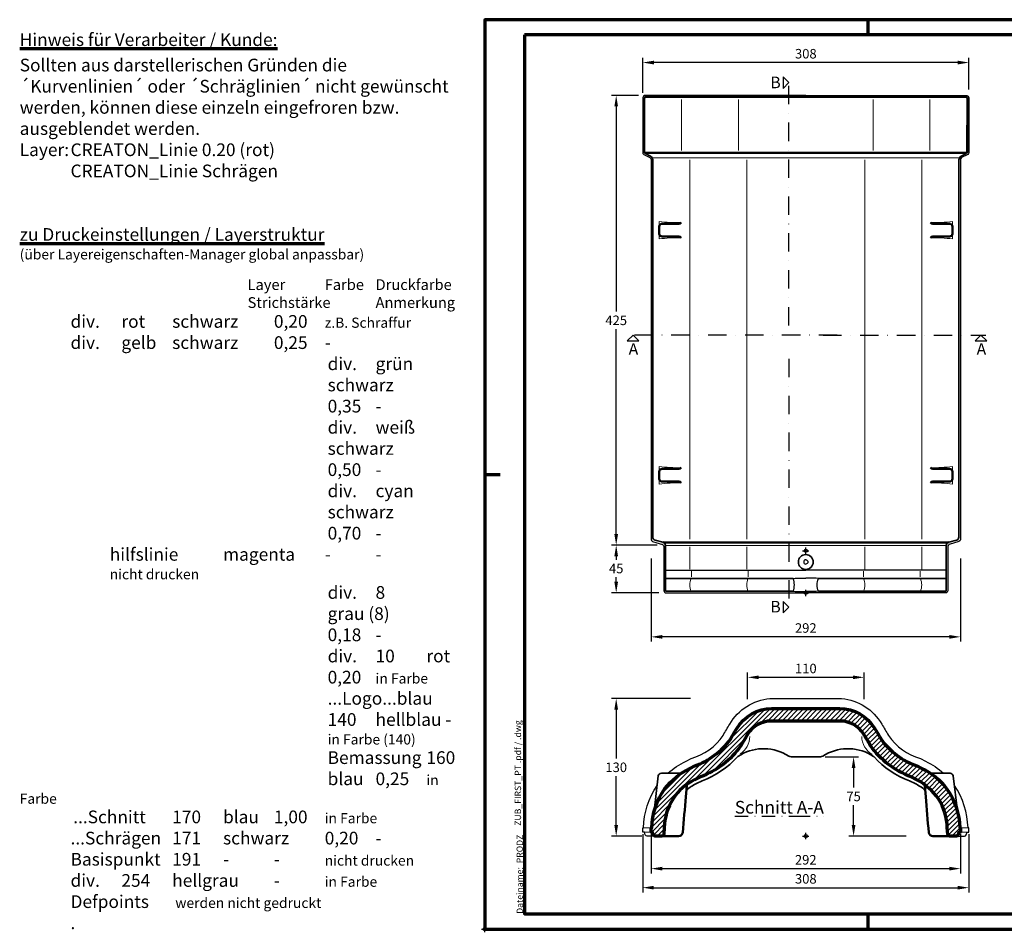
# Model space of a CAD drawing. Units: millimetres. Extents: x -317 to 1337, y -183 to 679.
# Drawn here: x -317 to 613, y -183 to 679 of the extents above; entities that cross this region are included whole.
import ezdxf
from ezdxf.enums import TextEntityAlignment as Align

# ---------------------------------------------------------------- set-up
doc = ezdxf.new("R2010")
doc.units = ezdxf.units.MM
doc.header["$PDMODE"] = 34
doc.header["$PDSIZE"] = 3
doc.linetypes.add('STRICHPUNKT', pattern=[25.4, 12.7, -6.35, 0, -6.35])
doc.layers.add('Basispunkt', color=191, linetype='Continuous', plot=False)
doc.layers.add('hilfslinie', color=6, linetype='Continuous', plot=False)
for name, color, linetype, lineweight in [('BEMASSUNG', 160, 'Continuous', 25), ('CREATON_Linie 0.20 (rot)', 10, 'Continuous', 20), ('CREATON_Linie 0.25', 2, 'Continuous', 25), ('CREATON_Linie 0.35', 3, 'Continuous', 35), ('CREATON_Linie 0.50', 7, 'Continuous', 50), ('CREATON_Linie 0.70', 4, 'Continuous', 70), ('CREATON_PAPIER', 4, 'Continuous', 70), ('CREATON_Schraffur 0.25', 1, 'Continuous', 30)]:
    doc.layers.add(name, color=color, linetype=linetype, lineweight=lineweight)
doc.layers.add('CREATON-Schnitt', color=170, linetype='STRICHPUNKT')
doc.layers.add('CREATON-Schnitt @ 1', color=170, linetype='STRICHPUNKT')
doc.styles.add('ARIAL', font='arial.ttf')
doc.styles.add('ARIAL kursiv', font='ariali.ttf')
doc.styles.get("Standard").update_dxf_attribs({"font": 'arial.ttf'})
doc.dimstyles.new('CREATON M1-1', dxfattribs={"dimscale": 3, "dimtxt": 3, "dimasz": 3.5, "dimexe": 1.5, "dimexo": 0.625, "dimgap": 1.25, "dimtad": 1, "dimtih": 1, "dimtoh": 1, "dimdec": 1, "dimdsep": 46, "dimtxsty": 'ARIAL', "dimcen": 2.5, "dimclrd": 256, "dimclre": 256, "dimclrt": 256, "dimadec": 0, "dimazin": 0, "dimtfac": 1, "dimtdec": 1, "dimtmove": 0, "dimatfit": 3, "dimfxl": 1.25, "dimtvp": 1, "dimtolj": 1, "dimtzin": 0, "dimlwd": -1, "dimlwe": -1, "dimarcsym": 0})

# ---------------------------------------------------------------- blocks, each defined once
blk = doc.blocks.new('*D5')
at = {"layer": 'BEMASSUNG', "transparency": 16777216}
for p, q in [((271.3035501488816, 609.757671999999), (271.3035501488816, 643.0186509136538)), ((579.3018098511178, 613.0360714626813), (579.3018098511178, 643.0186509136538)), ((568.8018098511178, 638.5186509136538), (281.8035501488816, 638.5186509136538))]:
    blk.add_line(p, q, dxfattribs=at)
for points in [[(281.8035501488816, 640.2686509136538), (281.8035501488816, 636.7686509136538), (271.3035501488816, 638.5186509136538)], [(568.8018098511178, 640.2686509136538), (568.8018098511178, 636.7686509136538), (579.3018098511178, 638.5186509136538)]]:
    blk.add_solid(points, dxfattribs=at)
at = {"layer": 'Defpoints', "color": 0, "transparency": 16777216}
for p in [(271.3035501488816, 638.5186509136538), (271.3035501488816, 607.882671999999), (579.3018098511178, 611.1610714626813)]:
    blk.add_point(p, dxfattribs=at)
at = {"layer": 'BEMASSUNG', "transparency": 16777216, "insert": (425.3026799999997, 646.8668773802295), "char_height": 9, "attachment_point": 5, "style": 'ARIAL'}
blk.add_mtext('\\A1;308', dxfattribs=at)
blk = doc.blocks.new('*D6')
at = {"layer": 'BEMASSUNG', "transparency": 16777216}
for p, q in [((279.2810899999997, 169.9673648437415), (279.2810899999997, 91.46227931090016)), ((571.2810899999997, 169.9673648437415), (571.2810899999997, 91.46227931090016)), ((560.7810899999997, 95.96227931090016), (289.7810899999997, 95.96227931090016))]:
    blk.add_line(p, q, dxfattribs=at)
for points in [[(289.7810899999997, 97.71227931090016), (289.7810899999997, 94.21227931090016), (279.2810899999997, 95.96227931090016)], [(560.7810899999997, 97.71227931090016), (560.7810899999997, 94.21227931090016), (571.2810899999997, 95.96227931090016)]]:
    blk.add_solid(points, dxfattribs=at)
at = {"layer": 'Defpoints', "color": 0, "transparency": 16777216}
for p in [(279.2810899999997, 171.8423648437415), (571.2810899999997, 171.8423648437415), (279.2810899999997, 95.96227931090016)]:
    blk.add_point(p, dxfattribs=at)
at = {"layer": 'BEMASSUNG', "transparency": 16777216, "insert": (425.2810899999997, 104.3074362003954), "char_height": 9, "attachment_point": 5, "style": 'ARIAL'}
blk.add_mtext('\\A1;292', dxfattribs=at)
blk = doc.blocks.new('*D9')
at = {"layer": 'BEMASSUNG', "transparency": 16777216}
for p, q in [((370.3106874876197, 37.14119100874927), (370.3106874876197, 62.22356802811009)), ((380.8106874876197, 57.72356802811009), (469.8156565123797, 57.72356802811009)), ((480.3156565123797, 37.14119100874927), (480.3156565123797, 62.22356802811009))]:
    blk.add_line(p, q, dxfattribs=at)
for points in [[(380.8106874876197, 59.47356802811009), (380.8106874876197, 55.97356802811009), (370.3106874876197, 57.72356802811009)], [(469.8156565123797, 59.47356802811009), (469.8156565123797, 55.97356802811009), (480.3156565123797, 57.72356802811009)]]:
    blk.add_solid(points, dxfattribs=at)
at = {"layer": 'Defpoints', "color": 0, "transparency": 16777216}
for p in [(480.3156565123797, 57.72356802811009), (370.3106874876197, 35.26619100874927), (480.3156565123797, 35.26619100874927)]:
    blk.add_point(p, dxfattribs=at)
at = {"layer": 'BEMASSUNG', "transparency": 16777216, "insert": (425.3131719999997, 66.06872491760532), "char_height": 9, "attachment_point": 5, "style": 'ARIAL'}
blk.add_mtext('\\A1;110', dxfattribs=at)
blk = doc.blocks.new('*D10')
at = {"layer": 'BEMASSUNG', "transparency": 16777216}
for p, q in [((316.2790343300433, 37.7268204088539), (241.7603701488815, 37.72682040885392)), ((246.2603701488815, 27.22682040885392), (246.2603701488815, -18.92879044526535)), ((246.2603701488815, -81.78085423253606), (246.2603701488815, -35.62524337841678)), ((270.4956835057646, -92.28085423253606), (241.7603701488815, -92.28085423253606))]:
    blk.add_line(p, q, dxfattribs=at)
for points in [[(244.5103701488815, 27.22682040885392), (248.0103701488815, 27.22682040885392), (246.2603701488815, 37.72682040885392)], [(244.5103701488815, -81.78085423253606), (248.0103701488815, -81.78085423253606), (246.2603701488815, -92.28085423253606)]]:
    blk.add_solid(points, dxfattribs=at)
at = {"layer": 'Defpoints', "color": 0, "transparency": 16777216}
for p in [(318.1540343300433, 37.7268204088539), (246.2603701488815, -92.28085423253606), (272.3706835057646, -92.28085423253606)]:
    blk.add_point(p, dxfattribs=at)
at = {"layer": 'BEMASSUNG', "transparency": 16777216, "insert": (246.2603701488815, -27.27701691184103), "char_height": 9, "attachment_point": 5, "style": 'ARIAL'}
blk.add_mtext('\\A1;130', dxfattribs=at)
blk = doc.blocks.new('*D11')
at = {"layer": 'BEMASSUNG', "transparency": 16777216}
for p, q in [((271.2700902982565, -90.28355561642229), (271.2700902982565, -145.4964098828132)), ((579.292089701743, -90.28355561642229), (579.292089701743, -145.4964098828132)), ((281.7700902982565, -140.9964098828132), (568.792089701743, -140.9964098828132))]:
    blk.add_line(p, q, dxfattribs=at)
for points in [[(281.7700902982565, -139.2464098828132), (281.7700902982565, -142.7464098828132), (271.2700902982565, -140.9964098828132)], [(568.792089701743, -139.2464098828132), (568.792089701743, -142.7464098828132), (579.292089701743, -140.9964098828132)]]:
    blk.add_solid(points, dxfattribs=at)
at = {"layer": 'Defpoints', "color": 0, "transparency": 16777216}
for p in [(271.2700902982565, -88.40855561642229), (579.292089701743, -88.40855561642229), (579.292089701743, -140.9964098828132)]:
    blk.add_point(p, dxfattribs=at)
at = {"layer": 'BEMASSUNG', "transparency": 16777216, "insert": (425.2810899999997, -132.6481834162375), "char_height": 9, "attachment_point": 5, "style": 'ARIAL'}
blk.add_mtext('\\A1;308', dxfattribs=at)
blk = doc.blocks.new('*U12')
at = {"ltscale": 1.5}
blk.add_line((-251.5717787918816, -5.117697278763194e-14), (5, 0), dxfattribs=at)
at = {"linetype": 'Continuous'}
blk.add_lwpolyline([(-6.000000000000455, 6), (0, 0), (6, 6)], close=True, dxfattribs=at)
at = {"linetype": 'Continuous', "style": 'ARIAL'}
blk.add_attdef('Schnitt', text='', height=12, rotation=270, dxfattribs=at).set_placement((-9.555796205438085, 13.91566890955482), align=Align.BOTTOM_CENTER)
blk = doc.blocks.new('*U13')
at = {"ltscale": 1.5}
blk.add_line((257.2656522589452, -5.482620879681024e-14), (-5, 0), dxfattribs=at)
at = {"linetype": 'Continuous'}
blk.add_lwpolyline([(-6.000000000000455, 6), (0, 0), (6, 6)], close=True, dxfattribs=at)
at = {"linetype": 'Continuous', "style": 'ARIAL'}
blk.add_attdef('Schnitt', text='', height=12, rotation=270, dxfattribs=at).set_placement((-9.206345459477742, 13.91566890955482), align=Align.BOTTOM_CENTER)
blk = doc.blocks.new('*U14')
at = {"ltscale": 1.5}
blk.add_line((163.4356954281525, -6.407338241425336e-14), (-5, 0), dxfattribs=at)
at = {"linetype": 'Continuous'}
blk.add_lwpolyline([(-6.000000000000455, 6), (0, 0), (6, 6)], close=True, dxfattribs=at)
at = {"linetype": 'Continuous', "style": 'ARIAL'}
blk.add_attdef('Schnitt', text='', height=12, rotation=180, dxfattribs=at).set_placement((-0.43564057820595, 24.07980698543453), align=Align.BOTTOM_CENTER)
blk = doc.blocks.new('*U15')
at = {"ltscale": 1.5}
blk.add_line((-211.5138393780917, -6.996125692397724e-14), (5, 0), dxfattribs=at)
at = {"linetype": 'Continuous'}
blk.add_lwpolyline([(-6.000000000000455, 6), (0, 0), (6, 6)], close=True, dxfattribs=at)
at = {"linetype": 'Continuous', "style": 'ARIAL'}
blk.add_attdef('Schnitt', text='', height=12, rotation=180, dxfattribs=at).set_placement((-0.43564057820595, 24.07980698543453), align=Align.BOTTOM_CENTER)
blk = doc.blocks.new('*D20')
at = {"layer": 'BEMASSUNG', "transparency": 16777216}
for p, q in [((279.2239030755077, -90.28355561642252), (279.2239030755077, -127.4964098828132)), ((571.2562136575093, -90.28355561642252), (571.2562136575093, -127.4964098828132)), ((289.7239030755077, -122.9964098828132), (560.7562136575093, -122.9964098828132))]:
    blk.add_line(p, q, dxfattribs=at)
for points in [[(289.7239030755077, -121.2464098828132), (289.7239030755077, -124.7464098828132), (279.2239030755077, -122.9964098828132)], [(560.7562136575093, -121.2464098828132), (560.7562136575093, -124.7464098828132), (571.2562136575093, -122.9964098828132)]]:
    blk.add_solid(points, dxfattribs=at)
at = {"layer": 'Defpoints', "color": 0, "transparency": 16777216}
for p in [(279.2239030755077, -88.40855561642252), (571.2562136575093, -88.40855561642252), (571.2562136575093, -122.9964098828132)]:
    blk.add_point(p, dxfattribs=at)
at = {"layer": 'BEMASSUNG', "transparency": 16777216, "insert": (425.2400583665085, -114.6512529933179), "char_height": 9, "attachment_point": 5, "style": 'ARIAL'}
blk.add_mtext('\\A1;292', dxfattribs=at)
blk = doc.blocks.new('*D21')
at = {"layer": 'BEMASSUNG', "transparency": 16777216}
for p, q in [((267.1818708429055, 607.4970899999992), (241.7603701488816, 607.4970899999993)), ((246.2603701488816, 596.9970899999993), (246.2603701488816, 403.3495378894947)), ((246.2603701488815, 193.0116719999996), (246.2603701488816, 386.6592241105042)), ((285.010561362022, 182.5116719999996), (241.7603701488815, 182.5116719999996))]:
    blk.add_line(p, q, dxfattribs=at)
for points in [[(244.5103701488816, 596.9970899999993), (248.0103701488816, 596.9970899999993), (246.2603701488816, 607.4970899999993)], [(244.5103701488815, 193.0116719999996), (248.0103701488815, 193.0116719999996), (246.2603701488815, 182.5116719999996)]]:
    blk.add_solid(points, dxfattribs=at)
at = {"layer": 'Defpoints', "color": 0, "transparency": 16777216}
for p in [(269.0568708429055, 607.4970899999992), (246.2603701488815, 182.5116719999996), (286.885561362022, 182.5116719999996)]:
    blk.add_point(p, dxfattribs=at)
at = {"layer": 'BEMASSUNG', "transparency": 16777216, "insert": (246.2603701488815, 395.0043809999995), "char_height": 9, "attachment_point": 5, "style": 'ARIAL'}
blk.add_mtext('\\A1;425', dxfattribs=at)
blk = doc.blocks.new('*D22')
at = {"layer": 'BEMASSUNG', "transparency": 16777216}
for p, q in [((283.135561362022, 182.5116719999996), (241.7603701488815, 182.5116719999996)), ((246.2603701488815, 172.0116719999996), (246.2603701488815, 168.8538157564634)), ((246.2603701488815, 148.0116719999996), (246.2603701488815, 152.2003369024388)), ((286.3696027647763, 137.5116719999996), (241.7603701488815, 137.5116719999996))]:
    blk.add_line(p, q, dxfattribs=at)
for points in [[(244.5103701488815, 172.0116719999996), (248.0103701488815, 172.0116719999996), (246.2603701488815, 182.5116719999996)], [(244.5103701488815, 148.0116719999996), (248.0103701488815, 148.0116719999996), (246.2603701488815, 137.5116719999996)]]:
    blk.add_solid(points, dxfattribs=at)
at = {"layer": 'Defpoints', "color": 0, "transparency": 16777216}
for p in [(285.010561362022, 182.5116719999996), (246.2603701488815, 137.5116719999996), (288.2446027647763, 137.5116719999996)]:
    blk.add_point(p, dxfattribs=at)
at = {"layer": 'BEMASSUNG', "transparency": 16777216, "insert": (246.2603701488815, 160.5270763294511), "char_height": 9, "attachment_point": 5, "style": 'ARIAL'}
blk.add_mtext('\\A1;45', dxfattribs=at)
blk = doc.blocks.new('*D23')
at = {"layer": 'BEMASSUNG', "transparency": 16777216}
for p, q in [((443.7036984242413, -17.28499398609074), (474.8878766925864, -17.28499398609075)), ((470.3878766925864, -27.78499398609074), (470.3878766925864, -46.45618468230112)), ((470.3878766925864, -81.78085423253604), (470.3878766925864, -63.10966353632568)), ((520.175229122272, -92.28085423253606), (465.8878766925864, -92.28085423253604))]:
    blk.add_line(p, q, dxfattribs=at)
for points in [[(468.6378766925864, -27.78499398609074), (472.1378766925864, -27.78499398609075), (470.3878766925864, -17.28499398609074)], [(468.6378766925864, -81.78085423253604), (472.1378766925864, -81.78085423253604), (470.3878766925864, -92.28085423253604)]]:
    blk.add_solid(points, dxfattribs=at)
at = {"layer": 'Defpoints', "color": 0, "transparency": 16777216}
for p in [(441.8286984242413, -17.28499398609074), (470.3878766925864, -92.28085423253604), (522.050229122272, -92.28085423253606)]:
    blk.add_point(p, dxfattribs=at)
at = {"layer": 'BEMASSUNG', "transparency": 16777216, "insert": (470.3878766925864, -54.78292410931332), "char_height": 9, "attachment_point": 5, "style": 'ARIAL'}
blk.add_mtext('\\A1;75', dxfattribs=at)
blk = doc.blocks.new('CREATON_DIN-A3')
blk.add_lwpolyline([(13.00000000000002, 292), (13, 5), (415, 5), (415, 292)], close=True)
at = {"layer": 'CREATON_PAPIER', "color": 2}
for p, q in [((125, 297), (125, 292)), ((230, 292), (230, 297)), ((9.096727277696504e-15, 148.5), (5, 148.5)), ((125, 5), (125, 0)), ((230, 5), (230, 0))]:
    blk.add_line(p, q, dxfattribs=at)
blk.add_lwpolyline([(0, 0), (420, 0), (420, 297), (1.819345455539301e-14, 297)], close=True, dxfattribs=at)
blk = doc.blocks.new('CREATON_DIN-A3 _PRODZ - Ziegel')
at = {"xscale": 0.9642857142857143, "yscale": 0.9642857142857143, "zscale": 0.9642857142857143}
blk.add_blockref('CREATON_DIN-A3', (0, 0), dxfattribs=at)
at = {"layer": 'CREATON_PAPIER', "color": 251, "insert": (12.00948950826159, 4.821428571428669), "char_height": 2, "width": 48.34444360170197, "attachment_point": 7, "rotation": 90, "style": 'ARIAL'}
blk.add_mtext('{\\fArial|b0|i1|c0|p34;Dateiname:}  PRODZ_', dxfattribs=at)
at = {"layer": 'CREATON_PAPIER', "color": 251, "style": 'ARIAL'}
blk.add_attdef('DATEINAME', (11.95048673936435, 32.53955229369603), '', height=2, rotation=90, dxfattribs=at)
at = {"layer": 'CREATON_PAPIER', "color": 7, "style": 'ARIAL'}
for tag, p in [('MAßSTAB', (300.8122207974225, 34.35967567334455)), ('DATUM', (300.812220797422, 14.49895844328648)), ('PRODUKT-ZEILE1', (357.0277605399565, 16.85225008114139)), ('PRODUKT-ZEILE2', (357.0277605399565, 12.50146228869289))]:
    blk.add_attdef(tag, text='', height=2.75, dxfattribs=at).set_placement(p, align=Align.MIDDLE_CENTER)
blk = doc.blocks.new('CREATON_Druckeinstellungen PRODZ_TIT')
at = {"layer": 'Basispunkt'}
blk.add_point((0, 0), dxfattribs=at)
at = {"layer": 'CREATON_PAPIER', "insert": (-439.101658784877, 0), "char_height": 12, "attachment_point": 7, "style": 'ARIAL kursiv'}
blk.add_mtext_dynamic_manual_height_columns('{\\LHinweis für Verarbeiter / Kunde: }\\P{\\H0.2x;\\P}Sollten aus darstellerischen Gründen die ´Kurvenlinien´ oder ´Schräglinien´ nicht gewünscht werden, können diese einzeln eingefroren bzw. ausgeblendet werden.\\P\\pt60;Layer:^I{\\fArial|b0|i0|c0|p34;CREATON_Linie 0.20 (rot)}\\P^I{\\fArial|b0|i0|c0|p34;CREATON_Linie Schrägen}\\P\\P\\P{\\Lzu Druckeinstellungen / Layerstruktur \\P\\H0.8x;\\l(über Layereigenschaften-Manager global anpassbar)\\P\\H0.76923x;\\P\\pt17.929,101.97,157.8,239.23,324;\\H1.375x;^ILayer^IFarbe^IDruckfarbe ^IStrichstärke^IAnmerkung\\P\\pt36,120,192,276,324,408;\\H0.39394x;^I^I^I^I^I^I\\H3x;\\P\\pt24.229,110.82,161.48,260.44,324;}^Idiv.^I{\\fArial|b0|i0|c0|p34;rot}^Ischwarz^I{\\fArial|b0|i0|c0|p34;0,20}^I{\\H0.8x;z.B. Schraffur\\P\\pt24.229,104.77,161.48,260.37,324;}^Idiv.^I{\\fArial|b0|i0|c0|p34;gelb}^Ischwarz^I{\\fArial|b0|i0|c0|p34;0,25}^I- \\P\\pt24.229,104.07,161.48,260.37,324;^Idiv.^I{\\fArial|b0|i0|c0|p34;grün}^Ischwarz^I{\\fArial|b0|i0|c0|p34;0,35}^I-\\P\\pt24.229,102.59,161.48,260.44,324;^Idiv.^I{\\fArial|b0|i0|c0|p34;weiß}^Ischwarz^I{\\fArial|b0|i0|c0|p34;0,50}^I-\\P\\pt24.229,103.2,161.48,260.44,324;^Idiv.^I{\\fArial|b0|i0|c0|p34;cyan}^Ischwarz^I{\\fArial|b0|i0|c0|p34;0,70}^I-\\P\\pt7.0846,88.289,189.59,273.59,324;^I{\\fArial|b0|i0|c0|p34;hilfslinie}^I{\\fArial|b0|i0|c0|p34;magenta}^I-^I-^I{\\H0.8x;nicht drucken}\\P\\pt24.229,116.05,163.35,260.4,324;^Idiv.^I{\\fArial|b0|i0|c0|p34;8}^Igrau (8)^I{\\fArial|b0|i0|c0|p34;0,18}^I-\\P\\pt24.229,111.99,182.13,260.44,324;^Idiv.^I{\\fArial|b0|i0|c0|p34;10}^Irot^I{\\fArial|b0|i0|c0|p34;0,20}^I{\\H0.8x;in Farbe\\P\\pt0,107.33,163.37,273.59,324;}^I{\\fArial|b0|i0|c0|p34;...Logo...blau}^I{\\fArial|b0|i0|c0|p34;140}^Ihellblau^I-^I{\\H0.8x;in Farbe (140)\\P\\pt0,107.33,176.42,260.37,324;}^I{\\fArial|b0|i0|c0|p34;Bemassung}^I{\\fArial|b0|i0|c0|p34;160}^Iblau^I{\\fArial|b0|i0|c0|p34;0,25}^I{\\H0.8x;in Farbe}\\P\\pt4.2115,107.33,176.42,261,324;^I{\\fArial|b0|i0|c0|p34;...Schnitt}^I{\\fArial|b0|i0|c0|p34;170}^Iblau^I{\\fArial|b0|i0|c0|p34;1,00}^I{\\H0.8x;in Farbe}\\P\\pt0,108.47,161.48,260.44,324;^I{\\fArial|b0|i0|c0|p34;...Schrägen}^I{\\fArial|b0|i0|c0|p34;171}^Ischwarz^I{\\fArial|b0|i0|c0|p34;0,20}^I-\\P\\pt0,108.47,189.59,273.59,324;^I{\\fArial|b0|i0|c0|p34;Basispunkt}^I{\\fArial|b0|i0|c0|p34;191}^I-^I-^I{\\H0.8x;nicht drucken\\P\\pt24.229,106.67,162.44,273.59,324;}^Idiv.^I{\\fArial|b0|i0|c0|p34;254}^Ihellgrau^I-^I{\\H0.8x;in Farbe\\P\\pt1.5593,120,126.63,192,276,324;}^I{\\fArial|b0|i0|c0|p34;Defpoints}^I{\\H0.8x;^Iwerden nicht gedruckt\\P\\pt34.985,36,120,192,276,324;}^I.', width=413.9141168141432, gutter_width=10, heights=[0], dxfattribs=at)
blk = doc.blocks.new('CREATON_ZUB_FIRST - VA')
at = {"layer": 'Basispunkt'}
blk.add_point((0, 0), dxfattribs=at)
at = {"layer": 'CREATON_Linie 0.20 (rot)'}
for p, q in [((-153.2736321369503, 7.785628865718763), (-146.0571869244919, 7.785628865718536)), ((-152.4045865327068, 3.87229861611354), (-146.0571869244919, 3.87229861611354)), ((153.1915688699679, 7.785628865718763), (145.9751236575097, 7.785628865718536)), ((152.3225232657247, 3.87229861611354), (145.9751236575097, 3.87229861611354))]:
    blk.add_line(p, q, dxfattribs=at)
for points in [[(-62.12328009352825, 77.61355935544998, 0.259998341657334), (-52.94492947877296, 94.17665473525568, 0.1258726829540626)], [(62.52130886928251, 77.2529991770025, -0.2645893921993194), (52.86221529583207, 94.1184302821887, -0.1258726829540629)]]:
    blk.add_lwpolyline(points, format="xyb", dxfattribs=at)
at = {"layer": 'CREATON_Linie 0.25'}
for points in [[(-130.1993046369722, 59.3636280568719, -0.07411244315246392), (-113.103697003481, 70.81615019273272), (-108.3240060587731, 73.2466565308057, 0.176400103667568), (-78.0033591582993, 95.11422521327017, -0.02319220042628607), (-71.7008013826279, 105.8252118041073, -0.2448851580616336), (-33.88224140790442, 130.0076746413899), (-0.06330239810392868, 130.0076746413899), (33.81980061169645, 130.0076746413899, -0.2448851580616336), (71.63836058641994, 105.8252118041073, -0.02319220042628607), (77.94091836209134, 95.11422521327017, 0.176400103667568), (108.2615652625651, 73.2466565308057), (113.041256207273, 70.81615019273272, -0.07411244315246392), (130.1368638407642, 59.3636280568719)], [(-142.5183392783623, 0), (-149.7676861346025, 0, -0.2910236459240887), (-151.5809877207006, 1.153087772511753), (-152.3225232657243, 3.872298616113767), (-154.0109997017431, 3.872298616113767), (-154.0109997017431, 7.785628865718763), (-153.2111913407422, 7.785628865718763, -0.1434412961329431), (-140.3751497428174, 47.78702230647696)], [(142.4558984821543, 0), (149.7052453383945, 0, 0.2910236459240887), (151.5185469244926, 1.153087772511753), (152.2600824695163, 3.872298616113767), (153.9485589055352, 3.872298616113767), (153.9485589055352, 7.785628865718763), (153.1487505445342, 7.785628865718763, 0.1434412961329431), (140.3127089466094, 47.78702230647696)]]:
    blk.add_lwpolyline(points, format="xyb", dxfattribs=at)
at = {"layer": 'CREATON_Linie 0.35'}
for points in [[(-112.6986193676128, 43.55140809394693, -0.06081048861239833), (-103.230413431629, 49.61268501377346), (-97.88841125878605, 52.28356650134631, 0.1194648248830983), (-64.59317375247036, 74.84079570142723, -0.06128799666038101), (-64.03791998709454, 75.31886270770963, -0.2810111990025968), (-18.82993769691655, 77.15186150918139), (-16.14343055047351, 75.5312489099524, 0.1188086321629432), (-13.91956545094757, 74.9958602464453), (-0.06330239810392868, 74.9958602464453), (13.79296065473972, 74.9958602464453, 0.1188086321629432), (16.01682575426565, 75.5312489099524), (18.70333290070869, 77.15186150918139, -0.2810111990025968), (63.91131519088668, 75.31886270770963, -0.06128799666038101), (64.4665689562625, 74.84079570142723, 0.1194648248830983), (97.76180646257819, 52.28356650134631), (103.1038086354212, 49.61268501377346, -0.06081048861239833), (112.5720145714049, 43.55140809394693)], [(-143.1467272862425, 23.44353734509264), (-139.2842555879989, 56.80977963981013, -0.3810202851328104), (-136.4006710319167, 59.3636280568719), (-119.0976015144516, 59.3636280568719, 0.155526665174911), (-116.2548805232281, 60.26978449289072, 1277.138625082212)], [(143.0842864900345, 23.44353734509264), (139.221814791791, 56.80977963981013, 0.3810202851328104), (136.3382302357087, 59.3636280568719), (119.0351607182437, 59.3636280568719, -0.155526665174911), (116.1924397270201, 60.26978449289072, -1277.138625082212)]]:
    blk.add_lwpolyline(points, format="xyb", dxfattribs=at)
at = {"layer": 'CREATON_Linie 0.50'}
for points in [[(-135.8623338205163, 0), (-120.0865182736228, 0, 0.3684133964323164), (-116.1733116132751, 3.336168417061572, 0.00318508300623884), (-113.3196519964282, 37.26042184140078), (-112.3007658186465, 47.58161696050547, -0.136976214574433), (-111.9709060903684, 48.63187847077381)], [(135.7998930243083, 0), (120.0240774774148, 0, -0.3684133964323164), (116.1108708170672, 3.336168417061572, -0.00318508300623884), (113.2572112002202, 37.26042184140078), (112.2383250224385, 47.58161696050547, 0.136976214574433), (111.9084652941605, 48.63187847077381)]]:
    blk.add_lwpolyline(points, format="xyb", dxfattribs=at)
at = {"layer": 'CREATON_Linie 0.70'}
blk.add_lwpolyline([(-0.06330239810392868, 120.4500230015797), (31.86378165435042, 120.4500230015797, -0.2611124672307465), (65.03744567955675, 101.7602302023952, -0.02364194193489091), (71.09817101566057, 91.4813823690472, 0.1529511250632867), (104.775611369963, 66.30718044210857), (109.561706441213, 63.87341756081355, -0.1257053897506417), (132.8815411679576, 44.89581322638264, -0.1498084785666187), (145.3930425826137, 7.785628865718536), (145.9751236575097, 7.785628865718536), (145.9751236575097, 3.87229861611354), (144.5366472214906, 3.87229861611354), (143.8769277649347, 1.380121238546508, -0.2740715307412794), (142.4558984821543, 0), (135.7998930243083, 0, -0.3853841621073391), (134.0929841946346, 1.545112897314311), (133.5434085054725, 7.819841306085436, 0.1369343842227158), (125.2927756883802, 35.27976019600783, 0.1102341112740064), (104.9096946377978, 53.20414811701221), (99.40310519080401, 55.95731955681572, -0.1516261589777119), (61.17922058123111, 85.38127250623643, 0.007639810326360104), (54.60457580284935, 96.47383063507073, 0.2500023572173484), (32.72890645687801, 108.7503223507106), (-0.06330239810392868, 108.7503223507106), (-32.81096972386024, 108.7503223507106, 0.2500023572173484), (-54.68663906983159, 96.47383063507073, 0.007639810326360104), (-61.26128384821322, 85.38127250623643, -0.1516261589777119), (-99.48516845778624, 55.95731955681572), (-104.9917579047799, 53.20414811701221, 0.1372037131753479), (-125.3748389553624, 35.27976019600783, 0.1369343842227158), (-133.6254717724547, 7.819841306085436), (-134.1750474616168, 1.483936214850019, -0.3923021303257896), (-135.8819562912906, 0), (-142.5379617491366, 0, -0.2800264435624706), (-143.9589910319169, 1.318944556082215), (-144.618710488473, 3.87229861611354), (-146.0571869244919, 3.87229861611354), (-146.0571869244919, 7.785628865718536), (-145.4751058495962, 7.785628865718536, -0.1498084785666187), (-132.96360443494, 44.89581322638264, -0.1205650651156919), (-109.6437697081952, 63.87341756081355), (-104.8576746369453, 66.30718044210857, 0.1529511250632866), (-71.18023428264269, 91.4813823690472, -0.02364194193489091), (-65.11950894653887, 101.7602302023952, -0.2611124672307465), (-31.94584492133265, 120.4500230015797)], format="xyb", close=True, dxfattribs=at)
blk = doc.blocks.new('First_Draufsicht')
at = {"layer": 'CREATON_Linie 0.20 (rot)'}
for p, q in [((-117.2576937604265, 466.1497913504227), (-117.2576937604265, 418.0581996356491)), ((-63.61531617165588, 466.1497913504227), (-63.61531617165588, 418.0581996356491)), ((-109.4187120202603, 409.2124968795208), (-109.4187120202603, 50.89565356102435)), ((-55.77633443148966, 409.2124968795208), (-55.77633443148966, 50.89565356102435)), ((-132.5630453959308, 44.84382574131405), (1.13686837721616e-13, 44.84382574131405)), ((-109.4187120202603, 43.64307220440855), (-109.4187120202603, 22.50000000000023)), ((-55.77633443148966, 43.64307220440855), (-55.77633443148966, 22.50000000000023)), ((-108.0750834494104, 20.50000000000023), (-108.0750834494104, 15.26304542771095)), ((-54.43270586063977, 20.50000000000023), (-54.43270586063977, 15.26304542771095))]:
    blk.add_line(p, q, dxfattribs=at)
blk.add_lwpolyline([(-145.4028791404654, 411.4467240539789, 0.2112830010166079), (-144.5404934876661, 411.0790607398317), (1.13686837721616e-13, 411.0790607398319)], format="xyb", dxfattribs=at)
for centre, radius, start, end in [((-596.7038232592341, 336.0758016379212), 458.3959440159441, 1.241957562415294, 1.852517256144486), ((-119.7298517493339, 505.7539142613743), 155.9987080922468, 263.0717277720647, 270.7288366806326), ((-596.7038232592341, 349.1731823620784), 458.3959440159441, 358.1474827438555, 358.7580424375846), ((-119.7298517493339, 179.4950697386253), 155.9987080922468, 89.27116331936742, 96.92827222793524), ((-596.7038232592341, 104.5572196379217), 458.3959440159441, 1.241957562415294, 1.852517256144485), ((-119.7298517493339, 274.2353322613749), 155.9987080922468, 263.0717277720647, 270.7288366806326), ((-596.7038232592341, 117.6546003620789), 458.3959440159441, 358.1474827438558, 358.7580424375845), ((-119.7298517493339, -52.02351226137419), 155.9987080922468, 89.27116331936742, 96.92827222793524), ((-93.31021071282737, 7.500000000000227), 16.10850130743292, 158.1317156049128, 201.8682843950872), ((-39.66783312405676, 7.500000000000227), 16.10850130743292, 158.1317156049128, 201.8682843950872)]:
    blk.add_arc(centre, radius, start, end, dxfattribs=at)
at = {"layer": 'CREATON_Linie 0.25'}
blk.add_line((-132.543575145794, 21.50000000000023), (1.13686837721616e-13, 21.50000000000023), dxfattribs=at)
blk.add_lwpolyline([(1.13686837721616e-13, 470), (-150.9954646006821, 470, 0.4160232188893055), (-154.0207198511181, 466.9289074626822), (-154.0012795523682, 416.0272221438122, 0.2764624115805118), (-152.945208997374, 414.2647416686207), (-147.1413731613958, 411.1577191308897, -0.2765002850258225), (-146.0853025200273, 409.3949571843639), (-145.9997004492813, 50.52857969503884, 0.3225970144895662), (-144.6332582705531, 48.63205485830986), (-135.4287990674888, 45.55795881160066, -0.3224901255130921), (-134.0623572222979, 43.66220850849299), (-134.0364868540764, 1.998765258273806, 0.4140327501803335), (-132.0364872352233, 2.273736754432321e-13), (0, 0)], format="xyb", dxfattribs=at)
for points in [[(-11.9307494919137, 13.49999999999982), (-9.930749491913701, 13.80000000000043), (1.13686837721616e-13, 13.80000000000046)], [(-11.9307494919137, 1.500000000000639), (-9.930749491913701, 1.200000000000021), (1.13686837721616e-13, 1.199999999999999)]]:
    blk.add_lwpolyline(points, dxfattribs=at)
for centre, radius, start, end in [((2.273736754432321e-13, 29.22199999999998), 2, 90.00000000000325, 269.9999999999968), ((-26.88012454144581, 7.500000000000227), 16.10850130743292, 338.1317156049128, 21.86828439508714)]:
    blk.add_arc(centre, radius, start, end, dxfattribs=at)
at = {"layer": 'CREATON_Linie 0.35'}
blk.add_line((-132.543575145794, 13.50000000000023), (-11.9307494919137, 13.50000000000043), dxfattribs=at)
blk.add_lwpolyline([(-152.4452036034007, 416.3833787150925, 0.2134703059634208), (-151.4455227821741, 415.0917083513002), (-146.6973526529879, 412.549818667733, -0.2764999908012505), (-144.5852152325942, 409.0242968346204), (-144.5002297088785, 52.76195535028842, 0.3519667320004794), (-142.145710648705, 49.83293009414024), (-134.917563970558, 47.77171299129782, -0.3518601536281734), (-132.5630453959308, 44.84382574131405), (-132.5364871928978, 1.999777003940835, 0.4140472466727168), (-132.0364872376735, 1.500000000000227), (-11.9307494919137, 1.500000000000021)], format="xyb", dxfattribs=at)
blk.add_arc((2.273736754432321e-13, 29.22199999999998), 7, 90.0000000000016, 269.9999999999984, dxfattribs=at)
at = {"layer": 'CREATON_Linie 0.50'}
for points in [[(1.13686837721616e-13, 468.5), (-150.9915810965532, 468.5, 0.4167124037989445), (-152.5207233394651, 466.9384375354384), (-152.5015914059957, 416.8541877926577, 0.05948142799806355), (-152.4452036034007, 416.3833787150925, 0.05948142799806355)], [(-152.4452036034007, 416.3833787150925, 0.2493484959091345), (-151.8151488464031, 415.8269665883429), (1.13686837721616e-13, 415.8269665883431)], [(-117.745508133165, 349.9924470307299, -0.2756673325696977), (-119.8562379296608, 348.7330216709215), (-135.4953279296611, 348.7204919999997, 0.3900440131060648), (-138.4155659296611, 346.0113279999998), (-138.4155659296611, 339.2376559999998, 0.4198273587458111), (-135.7064019296611, 336.7405819999997), (-119.8562379296611, 336.7405819999997, -0.2756673325695875), (-117.745508133165, 335.4811566401916, -0.2756673325695875)], [(-117.745508133165, 118.4738650307304, -0.2756673325696977), (-119.8562379296608, 117.214439670922), (-135.4953279296611, 117.2019100000002, 0.3900440131060648), (-138.4155659296611, 114.4927460000004), (-138.4155659296611, 107.7190740000003, 0.4198273587458111), (-135.7064019296611, 105.2220000000002), (-119.8562379296611, 105.2220000000002, -0.2756673325695875), (-117.745508133165, 103.9625746401921, -0.2756673325695875)], [(-134.917563970558, 47.77171299129782, 0.103553255316063), (-133.2919407892628, 47.54414700006532), (1.13686837721616e-13, 47.54414700006555)]]:
    blk.add_lwpolyline(points, format="xyb", dxfattribs=at)
at = {"layer": 'hilfslinie'}
blk.add_point((0, 0), dxfattribs=at)
blk = doc.blocks.new('CREATON_ZUB_FIRST - DS')
at = {"layer": 'Basispunkt'}
blk.add_point((0, 0), dxfattribs=at)
at = {"layer": 'CREATON_Linie 0.50'}
blk.add_blockref('First_Draufsicht', (1.13686837721616e-13, -39.84382574131405), dxfattribs=at)
at = {"layer": 'CREATON_Linie 0.50', "xscale": -1}
blk.add_blockref('First_Draufsicht', (1.13686837721616e-13, -39.84382574131405), dxfattribs=at)

msp = doc.modelspace()

# ---------------------------------------------------------------- hatches: boundary and pattern name
at = {"layer": 'CREATON_Schraffur 0.25'}
h = msp.add_hatch(dxfattribs=at)
h.set_pattern_fill('ANSI31', color=256)
h.set_pattern_definition([(45, (0, 0), (-2.245064030267288, 2.245064030267288), [])])
edge = h.paths.add_edge_path()
edge.add_line((425.2177876018957, 28.16916876904361), (457.14487165435, 28.16916876904361))
edge.add_arc((457.0573486142957, -10.77206710296888), 38.94133422884034, 31.335609260230683, 89.87122410860928, ccw=False)
edge.add_arc((384.716720544155, -59.71292653827427), 126.2510122187879, 27.816248765666785, 33.23357356311158, ccw=False)
edge.add_arc((553.4028367509286, 40.37175802827245), 70.33319529522424, 215.8294218493553, 250.6136612915818)
edge.add_line((530.0567013699626, -25.97367379042748), (534.8427964412126, -28.40743667172251))
edge.add_arc((509.3568857516216, -83.54133480142343), 60.73943008173562, 36.53180381928439, 65.19103166418063, ccw=False)
edge.add_arc((503.878857648843, -86.3507120087402), 66.82104147763876, 1.5911937025524026, 35.671327328622624, ccw=False)
edge.add_line((570.6741325826133, -84.49522536681752), (571.2562136575093, -84.49522536681752))
edge.add_line((571.2562136575093, -84.49522536681752), (571.2562136575093, -88.40855561642252))
edge.add_line((571.2562136575093, -88.40855561642252), (569.8177372214902, -88.40855561642252))
edge.add_line((569.8177372214902, -88.40855561642252), (569.1580177649344, -90.90073299398955))
edge.add_arc((567.2831600533544, -90.39193835929643), 1.942669148095784, 283.50974636141024, 344.81687574928253, ccw=False)
edge.add_line((567.736988482154, -92.28085423253606), (561.0809830243079, -92.28085423253606))
edge.add_arc((561.0809830243079, -90.56547420189919), 1.715380030636865, 185.696509626183, 270, ccw=False)
edge.add_line((559.3740741946342, -90.73574133522175), (558.8244985054721, -84.46101292645062))
edge.add_arc((505.5058815952403, -85.5117183890338), 53.32896859296225, 1.128933966128272, 32.31800605388033)
edge.add_arc((500.2255659398439, -93.70397280171463), 62.30612006232126, 36.09128227938332, 61.25348778369295)
edge.add_line((530.1907846377974, -39.07670611552385), (524.6841951908036, -36.32353467572034))
edge.add_arc((552.9708712804429, 39.96274227711044), 81.36173606508265, 215.1679390106505, 249.65540143582422, ccw=False)
edge.add_arc((120.2087842729176, -216.4849864736784), 421.9789359746427, 29.78010868295738, 31.53099017101857)
edge.add_arc((457.4387431333863, -10.17699859918237), 26.65258934660587, 32.62638518059713, 88.77186750794746)
edge.add_line((458.0099964568776, 16.46946811817452), (425.2177876018957, 16.46946811817452))
edge.add_line((425.2177876018957, 16.46946811817452), (392.4701202761394, 16.46946811817452))
edge.add_arc((393.0413735996307, -10.17699859918237), 26.65258934660586, 91.22813249205255, 147.3736148194029)
edge.add_arc((730.2713324600995, -216.4849864736747), 421.9789359746408, 148.4690098289819, 150.2198913170431)
edge.add_arc((297.5092454525741, 39.96274227711064), 81.36173606508282, 290.34459856417567, 324.8320609893493, ccw=False)
edge.add_line((325.7959215422134, -36.32353467572034), (320.2893320952197, -39.07670611552385))
edge.add_arc((342.14314121889, -84.47991898655849), 50.3888947311439, 115.7027852553411, 146.9524446815823)
edge.add_arc((344.9742351377766, -85.5117183890338), 53.32896859296225, 147.6819939461197, 178.8710660338717)
edge.add_line((291.6556182275449, -84.46101292645062), (291.1060425383828, -90.79691801768604))
edge.add_arc((289.4524669238475, -90.61854067703366), 1.663168899614257, 268.1623681817135, 353.8430999624064, ccw=False)
edge.add_line((289.399133708709, -92.28085423253606), (282.743128250863, -92.28085423253606))
edge.add_arc((283.1177966327683, -90.45220706676547), 1.866635168767677, 195.8464109417592, 258.4210165559128, ccw=False)
edge.add_line((281.3220989680827, -90.96190967645384), (280.6623795115266, -88.40855561642252))
edge.add_line((280.6623795115266, -88.40855561642252), (279.2239030755077, -88.40855561642252))
edge.add_line((279.2239030755077, -88.40855561642252), (279.2239030755077, -84.49522536681752))
edge.add_line((279.2239030755077, -84.49522536681752), (279.8059841504034, -84.49522536681752))
edge.add_arc((346.6012590841738, -86.35071200874039), 66.82104147763881, 144.3286726713772, 178.4088062974475, ccw=False)
edge.add_arc((342.7567688559122, -85.5486394423207), 63.250150549164, 115.3892072017268, 142.8879573148079, ccw=False)
edge.add_line((315.6373202918044, -28.40743667172251), (320.4234153630543, -25.97367379042748))
edge.add_arc((297.0772799820884, 40.37175802827264), 70.33319529522439, 289.3863387084181, 324.1705781506446)
edge.add_arc((465.7633961888621, -59.71292653827427), 126.2510122187879, 146.7664264368884, 152.1837512343332, ccw=False)
edge.add_arc((393.4227681187213, -10.77206710296878), 38.94133422884026, 90.12877589139077, 148.6643907397693, ccw=False)
edge.add_line((393.335245078667, 28.16916876904361), (425.2177876018957, 28.16916876904361))

# ---------------------------------------------------------------- block references
msp.add_blockref('CREATON_Druckeinstellungen PRODZ_TIT', (122.1526929059874, -180.1649953967935))
at = {"layer": 'CREATON-Schnitt @ 1', "xscale": 0.9117647058823529, "yscale": 0.9117647058823529, "zscale": 0.9117647058823529}
for name, p, rotation, values in [('*U12', (409.3861893191881, 619.5617702680538), 90, {'Schnitt': 'B'}), ('*U15', (262.1477667275599, 380.9738959860851), 180, {'Schnitt': 'A'}), ('*U14', (590.6953821696891, 380.9738959860851), 180, {'Schnitt': 'A'}), ('*U13', (409.3861893191881, 123.982115033717), 90, {'Schnitt': 'B'})]:
    msp.add_blockref(name, p, dxfattribs=dict(at, rotation=rotation)).add_auto_attribs(values)
at = {"layer": 'CREATON_Linie 0.50'}
for name, p in [('CREATON_ZUB_FIRST - DS', (425.2810899999997, 177.3554977413137)), ('CREATON_ZUB_FIRST - VA', (425.2810899999996, -92.28085423253606))]:
    msp.add_blockref(name, p, dxfattribs=at)
at = {"layer": 'CREATON_PAPIER'}
ref = msp.add_blockref('CREATON_DIN-A3 _PRODZ - Ziegel', (122.1526929059874, -180.1649953967935), dxfattribs=dict(at, xscale=3, yscale=3, zscale=3))
ref.add_attrib('DATEINAME', 'ZUB_FIRST_PT .pdf / .dwg', (156.4768849775792, -82.54633851570543), dxfattribs={"color": 251, "height": 6, "rotation": 90, "style": 'ARIAL'})

# ---------------------------------------------------------------- texts
at = {"layer": 'CREATON-Schnitt', "insert": (400.2894830530613, -59.00987925131065), "char_height": 12, "width": 112.4665395016457, "attachment_point": 2}
msp.add_mtext('{\\LSchnitt A-A}', dxfattribs=at)

# ---------------------------------------------------------------- dimensions: what is measured, and where the dimension line sits
at = {"layer": 'BEMASSUNG'}
for base, p1, p2, angle, picture, middle in [((271.3035501488816, 638.5186509136538), (579.3018098511178, 611.1610714626813), (271.3035501488816, 607.882671999999), 180, '*D5', (425.3026799999997, 646.8668773802295)), ((246.2603701488815, 182.5116719999996), (269.0568708429055, 607.4970899999992), (286.885561362022, 182.5116719999996), 90, '*D21', (246.2603701488815, 395.0043809999995)), ((279.2810899999997, 95.96227931090016), (571.2810899999997, 171.8423648437415), (279.2810899999997, 171.8423648437415), 180, '*D6', (425.2810899999997, 104.3074362003954)), ((246.2603701488815, -92.28085423253606), (318.1540343300433, 37.7268204088539), (272.3706835057646, -92.28085423253606), 90, '*D10', (246.2603701488815, -27.27701691184103)), ((470.3878766925864, -92.28085423253604), (441.8286984242413, -17.28499398609074), (522.050229122272, -92.28085423253606), 90, '*D23', (470.3878766925864, -54.78292410931332))]:
    dim = msp.add_linear_dim(base=base, p1=p1, p2=p2, angle=angle, dimstyle='CREATON M1-1', dxfattribs=at)
    dim.commit()
    dim.dimension.update_dxf_attribs({"geometry": picture, "text_midpoint": middle})
dim = msp.add_linear_dim(base=(246.2603701488815, 137.5116719999996), p1=(285.010561362022, 182.5116719999996), p2=(288.2446027647763, 137.5116719999996), angle=90, dimstyle='CREATON M1-1', dxfattribs=at)
dim.commit()
dim.dimension.update_dxf_attribs({"geometry": '*D22', "text_midpoint": (246.2603701488815, 160.5270763294511), "dimtype": 160})
for base, p1, p2, picture, middle in [((480.3156565123797, 57.72356802811009), (370.3106874876197, 35.26619100874927), (480.3156565123797, 35.26619100874927), '*D9', (425.3131719999997, 66.06872491760532)), ((579.292089701743, -140.9964098828132), (271.2700902982565, -88.40855561642229), (579.292089701743, -88.40855561642229), '*D11', (425.2810899999997, -132.6481834162375))]:
    dim = msp.add_linear_dim(base=base, p1=p1, p2=p2, dimstyle='CREATON M1-1', dxfattribs=at)
    dim.commit()
    dim.dimension.update_dxf_attribs({"geometry": picture, "text_midpoint": middle})
dim = msp.add_linear_dim(base=(571.2562136575093, -122.9964098828132), p1=(279.2239030755077, -88.40855561642252), p2=(571.2562136575093, -88.40855561642252), dimstyle='CREATON M1-1', override={"dimdec": 0}, dxfattribs=at)
dim.commit()
dim.dimension.update_dxf_attribs({"geometry": '*D20', "text_midpoint": (425.2400583665085, -114.6512529933179)})

doc.saveas('drawing.dxf')
